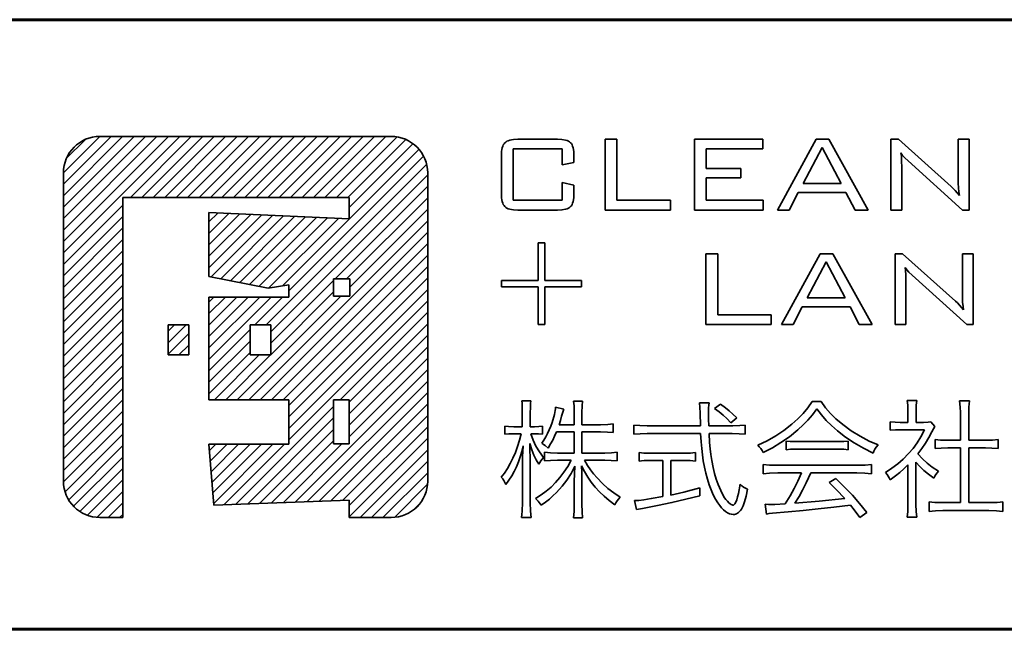
# Model space of a CAD drawing. Units: millimetres. Extents: x 0 to 420, y 0 to 297.
# Drawn here: x 375 to 394, y 10 to 22 of the extents above; entities that cross this region are included whole.
import ezdxf

# ---------------------------------------------------------------- set-up
doc = ezdxf.new("R2010")
doc.units = ezdxf.units.MM

msp = doc.modelspace()

# ---------------------------------------------------------------- linework, layer by layer
at = {"lineweight": 60}
for p, q in [((252, 22), (410, 22)), ((410, 10), (15, 10))]:
    msp.add_line(p, q, dxfattribs=at)
at = {"lineweight": 35}
for p, q in [((375.9595, 17.4078), (378.2533, 19.7015)), ((375.9595, 17.6332), (378.0278, 19.7015)), ((375.9595, 17.8587), (377.8023, 19.7015)), ((375.9595, 18.5352), (377.1258, 19.7015)), ((375.9595, 18.0842), (377.5768, 19.7015)), ((375.9595, 18.3097), (377.3513, 19.7015)), ((375.9595, 18.7607), (376.9003, 19.7015)), ((375.9597, 18.9864), (376.6746, 19.7013)), ((376.0229, 19.2751), (376.3859, 19.6381)), ((376.677, 19.7015), (382.417, 19.7015)), ((377.2788, 18.5015), (378.4788, 19.7015)), ((377.5042, 18.5015), (378.7042, 19.7015)), ((377.7297, 18.5015), (378.9297, 19.7015)), ((377.9552, 18.5015), (379.1552, 19.7015)), ((378.1807, 18.5015), (379.3807, 19.7015)), ((378.4062, 18.5015), (379.6062, 19.7015)), ((378.6317, 18.5015), (379.8317, 19.7015)), ((378.8572, 18.5015), (380.0572, 19.7015)), ((379.0827, 18.5015), (380.2827, 19.7015)), ((379.3081, 18.5015), (380.5082, 19.7015)), ((379.5336, 18.5015), (380.7336, 19.7015)), ((379.7591, 18.5015), (380.9591, 19.7015)), ((379.9846, 18.5015), (381.1846, 19.7015)), ((380.2101, 18.5015), (381.4101, 19.7015)), ((380.4356, 18.5015), (381.6356, 19.7015)), ((380.6611, 18.5015), (381.8611, 19.7015)), ((380.8866, 18.5015), (382.0866, 19.7015)), ((381.1121, 18.5015), (382.3121, 19.7015)), ((381.3375, 18.5015), (382.5267, 19.6907)), ((381.563, 18.5015), (382.7025, 19.641)), ((384.9123, 19.6451), (385.6925, 19.6451)), ((386.6282, 19.6451), (386.8602, 19.6451)), ((386.6282, 18.253), (386.6282, 19.6451)), ((386.8602, 19.6451), (386.8602, 18.4463)), ((388.3912, 19.6451), (389.7331, 19.6451)), ((388.3912, 18.253), (388.3912, 19.6451)), ((389.7331, 19.6451), (389.7331, 19.4588)), ((390.0231, 18.253), (390.785, 19.6451)), ((390.785, 19.6451), (391.0336, 19.6451)), ((391.0336, 19.6451), (391.809, 18.253)), ((392.2601, 18.253), (392.2601, 19.6451)), ((392.2601, 19.6451), (392.4059, 19.6451)), ((392.4059, 19.6451), (393.4479, 18.7143)), ((393.5855, 18.8816), (393.5855, 19.6451)), ((393.5855, 19.6451), (393.7999, 19.6451)), ((393.7999, 19.6451), (393.7999, 18.253)), ((380.2723, 16.7599), (382.9602, 19.4477)), ((381.5883, 18.3013), (382.8442, 19.5572)), ((384.8177, 19.4588), (384.8177, 18.4463)), ((385.7844, 19.4588), (384.8177, 19.4588)), ((385.7844, 19.1429), (385.7844, 19.4588)), ((389.7331, 19.4588), (388.6232, 19.4588)), ((388.6232, 19.4588), (388.6232, 19.0686)), ((390.9033, 19.4868), (390.528, 18.7768)), ((391.2786, 18.7768), (390.9033, 19.4868)), ((380.4008, 16.6629), (383.0509, 19.3129)), ((384.5856, 18.5821), (384.5856, 19.316)), ((386.0165, 19.3184), (386.0165, 19.1861)), ((393.6702, 18.253), (392.5975, 19.2215)), ((379.9544, 15.991), (383.113, 19.1495)), ((386.0165, 19.1861), (385.7844, 19.1429)), ((388.6232, 19.0686), (389.3011, 19.0686)), ((389.3011, 19.0686), (389.3011, 18.8857)), ((392.4746, 19.0731), (392.4746, 18.253)), ((375.9595, 18.984), (375.9595, 12.919)), ((380.0438, 15.8548), (383.1345, 18.9455)), ((383.1345, 18.984), (383.1345, 12.919)), ((388.6232, 18.8857), (388.6232, 18.4463)), ((389.3011, 18.8857), (388.6232, 18.8857)), ((381.3129, 16.8985), (383.1345, 18.72)), ((385.7844, 18.7946), (386.0165, 18.746)), ((385.7844, 18.4463), (385.7844, 18.7946)), ((386.0165, 18.746), (386.0165, 18.5813)), ((390.528, 18.7768), (391.2786, 18.7768)), ((377.1279, 18.5015), (381.5883, 18.5015)), ((377.1279, 18.5015), (377.1279, 12.2015)), ((381.5384, 16.8985), (383.1345, 18.4946)), ((381.5883, 18.0805), (381.5883, 18.5015)), ((384.8177, 18.4463), (385.7844, 18.4463)), ((386.8602, 18.4463), (387.916, 18.4463)), ((387.916, 18.4463), (387.916, 18.253)), ((388.6232, 18.4463), (389.7439, 18.4463)), ((389.7439, 18.4463), (389.7439, 18.253)), ((390.4311, 18.5975), (390.2528, 18.253)), ((391.374, 18.5975), (390.4311, 18.5975)), ((391.5523, 18.253), (391.374, 18.5975)), ((375.9595, 17.1823), (377.1279, 18.3507)), ((381.5992, 16.7337), (383.1345, 18.2691)), ((385.6925, 18.253), (384.9123, 18.253)), ((387.916, 18.253), (386.6282, 18.253)), ((389.7439, 18.253), (388.3912, 18.253)), ((390.2528, 18.253), (390.0231, 18.253)), ((391.809, 18.253), (391.5523, 18.253)), ((392.4746, 18.253), (392.2601, 18.253)), ((393.7999, 18.253), (393.6702, 18.253)), ((375.9595, 16.9568), (377.1279, 18.1252)), ((378.8251, 16.9481), (378.8251, 18.2027)), ((378.8251, 18.2027), (381.5883, 18.0805)), ((378.8251, 18.0185), (379.0015, 18.1949)), ((378.8251, 17.793), (379.2174, 18.1853)), ((378.8251, 17.5675), (379.4334, 18.1758)), ((378.8251, 17.342), (379.6493, 18.1662)), ((378.8251, 17.1165), (379.8652, 18.1567)), ((378.8726, 16.9385), (380.0812, 18.1471)), ((379.0602, 16.9006), (380.2971, 18.1376)), ((379.2477, 16.8627), (380.5131, 18.128)), ((379.4353, 16.8248), (380.729, 18.1185)), ((379.6094, 14.5185), (383.1345, 18.0436)), ((379.6229, 16.7869), (380.9449, 18.1089)), ((379.8105, 16.7489), (381.1609, 18.0994)), ((380.0005, 16.7135), (381.3768, 18.0898)), ((375.9595, 16.7313), (377.1279, 17.8997)), ((375.9595, 16.5058), (377.1279, 17.6742)), ((379.8348, 14.5185), (383.1345, 17.8181)), ((380.0603, 14.5185), (383.1345, 17.5926)), ((385.3134, 17.6101), (385.4434, 17.6101)), ((385.3134, 16.8683), (385.3134, 17.6101)), ((385.4434, 17.6101), (385.4434, 16.8683)), ((375.9595, 16.2803), (377.1279, 17.4487)), ((380.2858, 14.5185), (383.1345, 17.3671)), ((388.6156, 17.3921), (388.8476, 17.3921)), ((388.6156, 16), (388.6156, 17.3921)), ((388.8476, 17.3921), (388.8476, 16.1934)), ((390.1044, 16), (390.8663, 17.3921)), ((390.8663, 17.3921), (391.1149, 17.3921)), ((391.1149, 17.3921), (391.8903, 16)), ((392.3414, 17.3921), (392.4872, 17.3921)), ((392.3414, 16), (392.3414, 17.3921)), ((392.4872, 17.3921), (393.5292, 16.4614)), ((393.6668, 16.6286), (393.6668, 17.3921)), ((393.6668, 17.3921), (393.8812, 17.3921)), ((393.8812, 17.3921), (393.8812, 16)), ((375.9595, 16.0548), (377.1279, 17.2232)), ((380.3993, 14.4065), (383.1345, 17.1416)), ((390.9846, 17.2338), (390.6093, 16.5238)), ((391.3599, 16.5238), (390.9846, 17.2338)), ((375.9595, 15.8293), (377.1279, 16.9978)), ((378.8251, 16.9481), (379.9925, 16.7122)), ((380.3993, 14.181), (383.1345, 16.9161)), ((381.5992, 16.8985), (381.2809, 16.8985)), ((381.2809, 16.8985), (381.2809, 16.5593)), ((381.5992, 16.5593), (381.5992, 16.8985)), ((393.7515, 16), (392.6788, 16.9685)), ((375.9595, 15.6038), (377.1279, 16.7723)), ((379.9925, 16.7122), (380.4008, 16.7818)), ((380.0438, 15.6294), (381.2809, 16.8665)), ((380.3993, 13.9555), (383.1345, 16.6907)), ((380.4008, 16.5396), (380.4008, 16.7818)), ((384.5856, 16.7383), (384.5856, 16.8683)), ((384.5856, 16.8683), (385.3134, 16.8683)), ((385.3134, 16.7383), (384.5856, 16.7383)), ((385.3134, 16), (385.3134, 16.7383)), ((385.4434, 16.8683), (386.1651, 16.8683)), ((386.1651, 16.7383), (385.4434, 16.7383)), ((385.4434, 16.7383), (385.4434, 16)), ((386.1651, 16.8683), (386.1651, 16.7383)), ((392.5559, 16.8202), (392.5559, 16)), ((375.9595, 15.3784), (377.1279, 16.5468)), ((378.8251, 15.7636), (379.6011, 16.5396)), ((378.8251, 16.4401), (378.9247, 16.5396)), ((378.8251, 16.2146), (379.1501, 16.5396)), ((378.8251, 16.5396), (380.4008, 16.5396)), ((378.8251, 15.9891), (379.3756, 16.5396)), ((378.8251, 14.5185), (378.8251, 16.5396)), ((378.8251, 15.3126), (380.0521, 16.5396)), ((378.8251, 15.5381), (379.8266, 16.5396)), ((379.3839, 14.5185), (381.4247, 16.5593)), ((379.729, 15.991), (380.2776, 16.5396)), ((380.0438, 15.4039), (381.2809, 16.641)), ((381.2809, 16.5593), (381.5992, 16.5593)), ((390.6093, 16.5238), (391.3599, 16.5238)), ((375.9595, 15.1529), (377.1279, 16.3213)), ((380.3993, 13.73), (383.1345, 16.4652)), ((390.5124, 16.3445), (390.3341, 16)), ((391.4553, 16.3445), (390.5124, 16.3445)), ((391.6336, 16), (391.4553, 16.3445)), ((381.4133, 14.5185), (383.1345, 16.2397)), ((388.8476, 16.1934), (389.9035, 16.1934)), ((389.9035, 16.1934), (389.9035, 16)), ((375.9595, 14.9274), (377.1279, 16.0958)), ((378.0252, 15.8657), (378.1505, 15.991)), ((378.0252, 15.991), (378.4306, 15.991)), ((378.0252, 15.3998), (378.0252, 15.991)), ((378.0252, 15.6402), (378.376, 15.991)), ((378.4306, 15.991), (378.4306, 15.3998)), ((379.6385, 15.991), (380.0438, 15.991)), ((379.6385, 15.3998), (379.6385, 15.991)), ((380.0438, 15.991), (380.0438, 15.3998)), ((381.5883, 14.468), (383.1345, 16.0142)), ((385.4434, 16), (385.3134, 16)), ((389.9035, 16), (388.6156, 16)), ((390.3341, 16), (390.1044, 16)), ((391.8903, 16), (391.6336, 16)), ((392.5559, 16), (392.3414, 16)), ((393.8812, 16), (393.7515, 16)), ((375.9595, 14.7019), (377.1279, 15.8703)), ((378.0252, 15.4147), (378.4306, 15.82)), ((378.8251, 15.0871), (379.6385, 15.9005)), ((381.5883, 14.2425), (383.1345, 15.7887)), ((375.9595, 14.4764), (377.1279, 15.6448)), ((378.2358, 15.3998), (378.4306, 15.5945)), ((378.8251, 14.8617), (379.6385, 15.675)), ((381.5883, 14.017), (383.1345, 15.5632)), ((375.9595, 14.2509), (377.1279, 15.4193)), ((378.4306, 15.3998), (378.0252, 15.3998)), ((378.8251, 14.6362), (379.6385, 15.4495)), ((378.9329, 14.5185), (379.8142, 15.3998)), ((379.1584, 14.5185), (380.0397, 15.3998)), ((380.0438, 15.3998), (379.6385, 15.3998)), ((381.5883, 13.7915), (383.1345, 15.3377)), ((375.9595, 14.0254), (377.1279, 15.1939)), ((375.9595, 13.7999), (377.1279, 14.9684)), ((380.5268, 12.5046), (383.1345, 15.1122)), ((375.9595, 13.5745), (377.1279, 14.7429)), ((380.761, 12.5133), (383.1345, 14.8868)), ((380.9952, 12.522), (383.1345, 14.6613)), ((375.9595, 13.349), (377.1279, 14.5174)), ((380.3993, 14.5185), (378.8251, 14.5185)), ((379.3559, 12.4611), (381.2809, 14.3861)), ((380.3993, 13.6427), (380.3993, 14.5185)), ((381.2294, 12.5307), (383.1345, 14.4358)), ((381.2809, 14.5185), (381.5883, 14.5185)), ((381.2809, 14.5185), (381.2809, 13.6498)), ((381.5883, 14.5185), (381.5883, 13.6498)), ((384.9863, 14.4969), (385.168, 14.4969)), ((385.6524, 14.3733), (385.8138, 14.333)), ((386.0081, 14.4918), (386.1872, 14.4918)), ((388.4856, 14.4565), (388.6798, 14.4565)), ((388.7858, 14.3481), (388.9019, 14.4338)), ((390.7058, 14.4843), (390.8849, 14.4843)), ((392.5803, 14.5019), (392.7695, 14.5019)), ((393.6097, 14.4944), (393.8089, 14.4944)), ((375.9595, 13.1235), (377.1279, 14.2919)), ((379.5901, 12.4698), (381.2809, 14.1606)), ((381.4636, 12.5394), (383.1345, 14.2103)), ((384.9989, 13.9874), (384.9989, 14.2371)), ((385.1553, 14.2371), (385.1553, 13.9874)), ((386.0232, 14.0277), (386.0232, 14.2674)), ((386.1721, 14.2699), (386.1721, 14.0277)), ((389.2223, 14.1614), (389.1037, 14.0656)), ((392.5929, 14.0732), (392.5929, 14.3077)), ((392.7543, 14.3052), (392.7543, 14.0732)), ((393.6273, 13.72), (393.6273, 14.2649)), ((393.7913, 14.2649), (393.7913, 13.72)), ((375.9614, 12.8999), (377.1279, 14.0664)), ((381.5883, 12.4386), (383.1345, 13.9848)), ((384.6558, 13.8386), (384.6558, 13.9975)), ((384.8324, 13.9874), (384.9989, 13.9874)), ((385.1553, 13.9874), (385.2386, 13.9874)), ((385.395, 13.9975), (385.395, 13.8411)), ((385.723, 14.0277), (386.0232, 14.0277)), ((386.1721, 14.0277), (386.5404, 14.0277)), ((386.7851, 14.0428), (386.7851, 13.8739)), ((387.1964, 13.8386), (387.1964, 14.0201)), ((387.4562, 14.005), (388.5058, 14.005)), ((388.6698, 14.005), (389.1441, 14.005)), ((389.3888, 14.0201), (389.3888, 13.8386)), ((392.2473, 13.9168), (392.2473, 14.0833)), ((392.444, 14.0732), (392.5929, 14.0732)), ((392.7543, 14.0732), (392.9007, 14.0732)), ((393.047, 14.0807), (393.1252, 13.9924)), ((375.9949, 12.7079), (377.1279, 13.8409)), ((379.8243, 12.4785), (381.2809, 13.9352)), ((384.9762, 13.8487), (384.8324, 13.8487)), ((385.2386, 13.8487), (385.1654, 13.8487)), ((386.0232, 13.8865), (385.67, 13.8865)), ((386.0232, 13.4703), (386.0232, 13.8865)), ((386.1721, 13.8865), (386.1721, 13.4703)), ((386.5404, 13.8865), (386.1721, 13.8865)), ((388.5108, 13.8537), (387.4562, 13.8537)), ((389.1289, 13.8537), (388.6773, 13.8537)), ((392.9209, 13.9268), (392.4491, 13.9268)), ((376.0639, 12.5514), (377.1279, 13.6154)), ((378.8251, 13.6427), (380.3993, 13.6427)), ((378.9231, 12.4451), (378.8251, 13.6427)), ((378.8352, 13.5189), (378.9591, 13.6427)), ((378.8523, 13.3104), (379.1846, 13.6427)), ((378.8693, 13.102), (379.4101, 13.6427)), ((378.8864, 12.8935), (379.6356, 13.6427)), ((378.9034, 12.6851), (379.8611, 13.6427)), ((378.9205, 12.4767), (380.0865, 13.6427)), ((379.1218, 12.4524), (380.312, 13.6427)), ((380.0585, 12.4872), (381.2809, 13.7097)), ((380.2927, 12.4959), (381.4465, 13.6498)), ((381.2809, 13.6498), (381.5883, 13.6498)), ((381.5883, 12.2131), (383.1345, 13.7593)), ((390.1936, 13.5359), (390.1936, 13.7049)), ((390.3929, 13.6947), (391.2078, 13.6947)), ((391.4198, 13.7049), (391.4198, 13.5359)), ((393.1302, 13.5586), (393.1302, 13.7352)), ((393.3776, 13.72), (393.6273, 13.72)), ((393.7913, 13.72), (394.1218, 13.72)), ((394.369, 13.7352), (394.369, 13.5586)), ((376.1606, 12.4227), (377.1279, 13.39)), ((381.8022, 12.2015), (383.1345, 13.5338)), ((385.4379, 13.3139), (385.4379, 13.4855)), ((385.6902, 13.4703), (386.0232, 13.4703)), ((386.1721, 13.4703), (386.6237, 13.4703)), ((386.8684, 13.4855), (386.8684, 13.3164)), ((387.2973, 13.3114), (387.2973, 13.4804)), ((387.5269, 13.4678), (388.1803, 13.4678)), ((388.4074, 13.4804), (388.4074, 13.3114)), ((391.2078, 13.5459), (390.3904, 13.5459)), ((393.6273, 13.5712), (393.3776, 13.5712)), ((393.6273, 12.4941), (393.6273, 13.5712)), ((394.1218, 13.5712), (393.7913, 13.5712)), ((393.7913, 13.5712), (393.7913, 12.4941)), ((382.0277, 12.2015), (383.1345, 13.3083)), ((385.0015, 12.4941), (385.0015, 13.2105)), ((385.1553, 13.2483), (385.1553, 12.4941)), ((385.9627, 13.329), (385.6902, 13.329)), ((386.6212, 13.329), (386.2225, 13.329)), ((387.764, 13.324), (387.5244, 13.324)), ((387.764, 12.6127), (387.764, 13.324)), ((387.9255, 13.324), (387.9255, 12.6429)), ((388.1828, 13.324), (387.9255, 13.324)), ((389.7445, 13.0617), (389.7445, 13.2433)), ((390.0321, 13.2281), (391.5862, 13.2281)), ((391.8739, 13.2433), (391.8739, 13.0617)), ((392.5954, 12.4563), (392.5954, 13.2407)), ((392.7519, 13.2912), (392.7519, 12.4538)), ((376.2833, 12.3198), (377.1279, 13.1645)), ((382.2532, 12.2015), (383.1345, 13.0828)), ((390.4964, 13.0768), (390.0321, 13.0768)), ((391.5862, 13.0768), (390.6805, 13.0768)), ((376.4352, 12.2462), (377.1279, 12.939)), ((382.4854, 12.2083), (383.1277, 12.8506)), ((386.0232, 12.4639), (386.0232, 12.9103)), ((386.1721, 12.9179), (386.1721, 12.4614)), ((391.0413, 12.8877), (391.1725, 12.9683)), ((376.6214, 12.207), (377.1279, 12.7135)), ((388.4932, 12.7817), (388.4932, 12.6278)), ((376.8414, 12.2015), (377.1279, 12.488)), ((378.9231, 12.4451), (381.5883, 12.544)), ((381.5883, 12.2015), (381.5883, 12.544)), ((382.8683, 12.3657), (382.9703, 12.4677)), ((387.2494, 12.3554), (387.2115, 12.5345)), ((389.8101, 12.2696), (389.7798, 12.4614)), ((393.0117, 12.3201), (393.0117, 12.5093)), ((393.2842, 12.4941), (393.6273, 12.4941)), ((393.7913, 12.4941), (394.1899, 12.4941)), ((394.4624, 12.5093), (394.4624, 12.3201)), ((377.0669, 12.2015), (377.1279, 12.2625)), ((391.7831, 12.3024), (391.6443, 12.199)), ((394.1899, 12.3378), (393.2817, 12.3378)), ((377.1279, 12.2015), (376.677, 12.2015)), ((382.417, 12.2015), (381.5883, 12.2015)), ((385.1705, 12.2015), (384.9838, 12.2015)), ((386.1872, 12.1965), (386.0081, 12.1965)), ((392.7669, 12.2066), (392.5803, 12.2066))]:
    msp.add_line(p, q, dxfattribs=at)
for points in [[(384.6545, 19.5763, 0), (384.6736, 19.5924, 0), (384.6964, 19.6064, 0), (384.723, 19.6182, 0), (384.7534, 19.6279, 0), (384.7875, 19.6354, 0), (384.8253, 19.6408, 0), (384.9123, 19.6451, 0)], [(385.6925, 19.6451, 0), (385.7794, 19.6409, 0), (385.8511, 19.6285, 0), (385.8813, 19.6191, 0), (385.9076, 19.6077, 0), (385.9302, 19.5941, 0), (385.9489, 19.5785, 0)], [(384.5856, 19.316, 0), (384.5899, 19.404, 0), (384.5953, 19.4423, 0), (384.6028, 19.4768, 0), (384.6125, 19.5074, 0), (384.6243, 19.5342, 0), (384.6383, 19.5572, 0), (384.6545, 19.5763, 0)], [(385.9489, 19.5785, 0), (385.9648, 19.5599, 0), (385.9785, 19.5373, 0), (385.9901, 19.5107, 0), (385.9996, 19.4802, 0), (386.0122, 19.4072, 0), (386.0165, 19.3184, 0)], [(392.457, 19.378, 0), (392.4647, 19.3124, 0), (392.4702, 19.2397, 0), (392.4746, 19.0731, 0)], [(392.53, 19.2836, 0), (392.4901, 19.3287, 0), (392.457, 19.378, 0)], [(392.5975, 19.2215, 0), (392.53, 19.2836, 0)], [(393.6072, 18.5389, 0), (393.5977, 18.6089, 0), (393.5909, 18.6893, 0), (393.5868, 18.7802, 0), (393.5855, 18.8816, 0)], [(393.4479, 18.7143, 0), (393.4862, 18.678, 0), (393.5255, 18.6367, 0), (393.6072, 18.5389, 0)], [(384.6545, 18.3217, 0), (384.6383, 18.3408, 0), (384.6243, 18.3638, 0), (384.6125, 18.3906, 0), (384.6028, 18.4212, 0), (384.5953, 18.4557, 0), (384.5899, 18.494, 0), (384.5856, 18.5821, 0)], [(386.0165, 18.5813, 0), (386.0122, 18.4922, 0), (385.9996, 18.4189, 0), (385.9901, 18.3883, 0), (385.9785, 18.3616, 0), (385.9648, 18.3388, 0), (385.9489, 18.3201, 0)], [(384.9123, 18.253, 0), (384.8253, 18.2573, 0), (384.7875, 18.2626, 0), (384.7534, 18.2701, 0), (384.723, 18.2798, 0), (384.6964, 18.2916, 0), (384.6736, 18.3056, 0), (384.6545, 18.3217, 0)], [(385.9489, 18.3201, 0), (385.9302, 18.3043, 0), (385.9076, 18.2907, 0), (385.8813, 18.2792, 0), (385.8511, 18.2697, 0), (385.7794, 18.2571, 0), (385.6925, 18.253, 0)], [(392.5383, 17.125, 0), (392.546, 17.0594, 0), (392.5515, 16.9868, 0), (392.5559, 16.8202, 0)], [(392.6112, 17.0306, 0), (392.5714, 17.0758, 0), (392.5383, 17.125, 0)], [(392.6788, 16.9685, 0), (392.6112, 17.0306, 0)], [(393.6885, 16.286, 0), (393.679, 16.356, 0), (393.6722, 16.4364, 0), (393.6681, 16.5273, 0), (393.6668, 16.6286, 0)], [(393.5292, 16.4614, 0), (393.5675, 16.4251, 0), (393.6068, 16.3838, 0), (393.6885, 16.286, 0)], [(384.9989, 14.2371, 0), (384.9964, 14.3992, 0), (384.9925, 14.4528, 0), (384.9863, 14.4969, 0)], [(385.168, 14.4969, 0), (385.1617, 14.4478, 0), (385.1579, 14.3916, 0), (385.1553, 14.2371, 0)], [(385.6322, 14.2295, 0), (385.647, 14.309, 0), (385.651, 14.3416, 0), (385.6524, 14.3733, 0)], [(386.0232, 14.2674, 0), (386.0194, 14.3957, 0), (386.0081, 14.4918, 0)], [(386.1872, 14.4918, 0), (386.1759, 14.3979, 0), (386.1721, 14.2699, 0)], [(388.5007, 14.2598, 0), (388.4969, 14.3639, 0), (388.4856, 14.4565, 0)], [(388.6798, 14.4565, 0), (388.6732, 14.4117, 0), (388.6685, 14.3572, 0), (388.6647, 14.222, 0)], [(388.9019, 14.4338, 0), (388.9984, 14.3622, 0), (389.0763, 14.2995, 0), (389.1471, 14.2359, 0), (389.2223, 14.1614, 0)], [(390.3046, 14.0353, 0), (390.4251, 14.1427, 0), (390.5288, 14.2494, 0), (390.6207, 14.3613, 0), (390.7058, 14.4843, 0)], [(390.8849, 14.4843, 0), (390.9738, 14.3584, 0), (391.0684, 14.2472, 0), (391.1772, 14.1416, 0), (391.3087, 14.0328, 0)], [(392.5929, 14.3077, 0), (392.5894, 14.4115, 0), (392.5803, 14.5019, 0)], [(392.7695, 14.5019, 0), (392.7581, 14.413, 0), (392.7543, 14.3052, 0)], [(393.6273, 14.2649, 0), (393.6232, 14.3759, 0), (393.6097, 14.4944, 0)], [(393.8089, 14.4944, 0), (393.7998, 14.4333, 0), (393.7944, 14.3787, 0), (393.7913, 14.2649, 0)], [(385.3799, 13.662, 0), (385.4226, 13.7245, 0), (385.4619, 13.789, 0), (385.4978, 13.8557, 0), (385.5306, 13.9249, 0), (385.5603, 13.9967, 0), (385.5871, 14.0713, 0), (385.6322, 14.2295, 0)], [(385.7735, 14.1968, 0), (385.7492, 14.1094, 0), (385.723, 14.0277, 0)], [(385.8138, 14.333, 0), (385.8003, 14.2932, 0), (385.7735, 14.1968, 0)], [(388.5058, 14.005, 0), (388.5007, 14.2598, 0)], [(388.6647, 14.222, 0), (388.6653, 14.1362, 0), (388.6698, 14.005, 0)], [(389.1037, 14.0656, 0), (389.0267, 14.148, 0), (388.9552, 14.2163, 0), (388.8784, 14.2798, 0), (388.7858, 14.3481, 0)], [(390.8017, 14.338, 0), (390.7127, 14.2205, 0), (390.6256, 14.1189, 0), (390.532, 14.0234, 0), (390.4232, 13.9243, 0)], [(391.2053, 13.9067, 0), (391.0876, 14.0092, 0), (390.9845, 14.1119, 0), (390.891, 14.2199, 0), (390.8017, 14.338, 0)], [(384.6558, 13.9975, 0), (384.729, 13.9896, 0), (384.8324, 13.9874, 0)], [(385.2386, 13.9874, 0), (385.3263, 13.9896, 0), (385.395, 13.9975, 0)], [(386.5404, 14.0277, 0), (386.6846, 14.0315, 0), (386.7381, 14.0362, 0), (386.7851, 14.0428, 0)], [(387.1964, 14.0201, 0), (387.3112, 14.0088, 0), (387.4562, 14.005, 0)], [(389.1441, 14.005, 0), (389.2835, 14.0088, 0), (389.3888, 14.0201, 0)], [(389.6361, 13.6242, 0), (389.8207, 13.7118, 0), (389.9892, 13.807, 0), (390.1483, 13.9136, 0), (390.3046, 14.0353, 0)], [(391.3087, 14.0328, 0), (391.4772, 13.9091, 0), (391.6512, 13.7998, 0), (391.8282, 13.7061, 0), (392.0051, 13.6292, 0)], [(392.2473, 14.0833, 0), (392.3437, 14.0753, 0), (392.444, 14.0732, 0)], [(392.9007, 14.0732, 0), (392.9909, 14.075, 0), (393.047, 14.0807, 0)], [(393.1252, 13.9924, 0), (393.0987, 13.9477, 0), (393.0646, 13.884, 0)], [(384.5851, 12.9936, 0), (384.6473, 13.0743, 0), (384.7066, 13.1644, 0), (384.7625, 13.263, 0), (384.8147, 13.3691, 0), (384.8627, 13.4817, 0), (384.9059, 13.5998, 0), (384.9439, 13.7224, 0), (384.9762, 13.8487, 0)], [(384.8324, 13.8487, 0), (384.7318, 13.8464, 0), (384.6558, 13.8386, 0)], [(385.1654, 13.8487, 0), (385.2123, 13.7215, 0), (385.2676, 13.6049, 0), (385.3343, 13.4936, 0), (385.4152, 13.382, 0)], [(385.395, 13.8411, 0), (385.3196, 13.8468, 0), (385.2386, 13.8487, 0)], [(385.67, 13.8865, 0), (385.6337, 13.8006, 0), (385.5975, 13.7257, 0), (385.5565, 13.6517, 0), (385.506, 13.5687, 0)], [(386.7851, 13.8739, 0), (386.6798, 13.883, 0), (386.5404, 13.8865, 0)], [(387.4562, 13.8537, 0), (387.3197, 13.8499, 0), (387.1964, 13.8386, 0)], [(388.5638, 13.319, 0), (388.5467, 13.4362, 0), (388.5326, 13.557, 0), (388.5209, 13.6925, 0), (388.5108, 13.8537, 0)], [(388.6773, 13.8537, 0), (388.6878, 13.6762, 0), (388.6982, 13.5501, 0), (388.7114, 13.4433, 0), (388.7303, 13.324, 0)], [(389.3888, 13.8386, 0), (389.2711, 13.8499, 0), (389.1289, 13.8537, 0)], [(390.4232, 13.9243, 0), (390.2586, 13.7904, 0), (390.0939, 13.674, 0), (389.9236, 13.5717, 0), (389.742, 13.4804, 0)], [(391.9067, 13.4678, 0), (391.7194, 13.5629, 0), (391.538, 13.6692, 0), (391.3656, 13.7845, 0), (391.2053, 13.9067, 0)], [(392.4491, 13.9268, 0), (392.3463, 13.9246, 0), (392.2473, 13.9168, 0)], [(392.608, 13.4577, 0), (392.6984, 13.5618, 0), (392.7767, 13.6686, 0), (392.8489, 13.7872, 0), (392.9209, 13.9268, 0)], [(393.0646, 13.884, 0), (393.006, 13.7726, 0), (392.942, 13.6667, 0), (392.8699, 13.5623, 0), (392.7872, 13.4552, 0)], [(385.0166, 13.6115, 0), (384.9878, 13.4998, 0), (384.9559, 13.3946, 0), (384.9206, 13.295, 0), (384.8813, 13.2001, 0), (384.8376, 13.1088, 0), (384.7892, 13.0202, 0), (384.7354, 12.9334, 0), (384.676, 12.8473, 0)], [(385.0015, 13.2105, 0), (385.0043, 13.3968, 0), (385.0166, 13.6115, 0)], [(385.3269, 13.2483, 0), (385.2726, 13.3388, 0), (385.2276, 13.429, 0), (385.1868, 13.531, 0), (385.1452, 13.657, 0)], [(385.1452, 13.657, 0), (385.1553, 13.2483, 0)], [(385.506, 13.5687, 0), (385.4458, 13.621, 0), (385.4163, 13.641, 0), (385.3799, 13.662, 0)], [(389.742, 13.4804, 0), (389.7205, 13.5199, 0), (389.6947, 13.5579, 0), (389.6661, 13.5932, 0), (389.6361, 13.6242, 0)], [(390.1936, 13.7049, 0), (390.2772, 13.697, 0), (390.3929, 13.6947, 0)], [(391.2078, 13.6947, 0), (391.3299, 13.697, 0), (391.4198, 13.7049, 0)], [(392.0051, 13.6292, 0), (391.9716, 13.5866, 0), (391.9455, 13.5475, 0), (391.9245, 13.509, 0), (391.9067, 13.4678, 0)], [(393.1302, 13.7352, 0), (393.2388, 13.7238, 0), (393.3776, 13.72, 0)], [(394.1218, 13.72, 0), (394.2596, 13.7238, 0), (394.369, 13.7352, 0)], [(385.4152, 13.382, 0), (385.3654, 13.3142, 0), (385.3269, 13.2483, 0)], [(385.4379, 13.4855, 0), (385.5518, 13.4741, 0), (385.6902, 13.4703, 0)], [(386.6237, 13.4703, 0), (386.7565, 13.4741, 0), (386.8684, 13.4855, 0)], [(387.2973, 13.4804, 0), (387.3434, 13.4741, 0), (387.3941, 13.4703, 0), (387.5269, 13.4678, 0)], [(388.1803, 13.4678, 0), (388.3109, 13.4703, 0), (388.3605, 13.4741, 0), (388.4074, 13.4804, 0)], [(390.3904, 13.5459, 0), (390.2825, 13.5437, 0), (390.1936, 13.5359, 0)], [(391.4198, 13.5359, 0), (391.329, 13.5437, 0), (391.2078, 13.5459, 0)], [(392.1538, 13.0844, 0), (392.2798, 13.1686, 0), (392.3952, 13.2568, 0), (392.5034, 13.3522, 0), (392.608, 13.4577, 0)], [(392.7872, 13.4552, 0), (392.8804, 13.3537, 0), (392.9732, 13.2676, 0), (393.0745, 13.1895, 0), (393.1934, 13.1121, 0)], [(393.3776, 13.5712, 0), (393.2511, 13.5677, 0), (393.1302, 13.5586, 0)], [(394.369, 13.5586, 0), (394.2492, 13.5677, 0), (394.1218, 13.5712, 0)], [(385.2613, 12.5774, 0), (385.3687, 12.6449, 0), (385.4699, 12.7193, 0), (385.5651, 12.8008, 0), (385.6546, 12.8899, 0), (385.7388, 12.9868, 0), (385.818, 13.0921, 0), (385.8925, 13.206, 0), (385.9627, 13.329, 0)], [(385.6902, 13.329, 0), (385.5527, 13.3253, 0), (385.4379, 13.3139, 0)], [(386.0333, 13.213, 0), (385.9585, 13.0691, 0), (385.8756, 12.9374, 0), (385.8302, 12.875, 0), (385.7814, 12.8143, 0), (385.6725, 12.6959, 0)], [(386.0232, 12.9103, 0), (386.0333, 13.213, 0)], [(386.162, 13.2181, 0), (386.1696, 13.0844, 0)], [(386.8179, 12.4487, 0), (386.7084, 12.5333, 0), (386.6083, 12.6193, 0), (386.5168, 12.7077, 0), (386.4332, 12.7993, 0), (386.3567, 12.8953, 0), (386.2865, 12.9964, 0), (386.2218, 13.1037, 0), (386.162, 13.2181, 0)], [(386.2225, 13.329, 0), (386.2832, 13.2274, 0), (386.3408, 13.1405, 0), (386.4017, 13.0602, 0), (386.4723, 12.9784, 0)], [(386.8684, 13.3164, 0), (386.7495, 13.3256, 0), (386.6212, 13.329, 0)], [(387.5244, 13.324, 0), (387.3985, 13.3215, 0), (387.3459, 13.3176, 0), (387.2973, 13.3114, 0)], [(388.4074, 13.3114, 0), (388.3592, 13.3176, 0), (388.3074, 13.3215, 0), (388.1828, 13.324, 0)], [(388.8489, 12.4891, 0), (388.8034, 12.5631, 0), (388.76, 12.6482, 0), (388.719, 12.743, 0), (388.6808, 12.8463, 0), (388.6458, 12.9568, 0), (388.6144, 13.0733, 0), (388.5869, 13.1944, 0), (388.5638, 13.319, 0)], [(388.7303, 13.324, 0), (388.7582, 13.1839, 0), (388.7868, 13.0642, 0), (388.8187, 12.9558, 0), (388.8564, 12.8498, 0)], [(389.7445, 13.2433, 0), (389.8703, 13.2319, 0), (390.0321, 13.2281, 0)], [(391.5862, 13.2281, 0), (391.749, 13.2319, 0), (391.8739, 13.2433, 0)], [(392.5954, 13.2407, 0), (392.5108, 13.1584, 0), (392.4336, 13.0891, 0), (392.3502, 13.0212, 0), (392.2473, 12.9431, 0)], [(393.1075, 12.9734, 0), (392.9995, 13.0525, 0), (392.9089, 13.1276, 0), (392.8287, 13.205, 0), (392.7519, 13.2912, 0)], [(386.1696, 13.0844, 0), (386.1721, 12.9179, 0)], [(390.0321, 13.0768, 0), (389.8703, 13.073, 0), (389.7445, 13.0617, 0)], [(390.1759, 12.4689, 0), (390.2718, 12.626, 0), (390.3522, 12.77, 0), (390.4247, 12.9155, 0), (390.4964, 13.0768, 0)], [(390.6805, 13.0768, 0), (390.5908, 12.8841, 0), (390.519, 12.7404, 0), (390.4492, 12.616, 0), (390.3652, 12.4815, 0)], [(391.8739, 13.0617, 0), (391.7471, 13.073, 0), (391.5862, 13.0768, 0)], [(392.2473, 12.9431, 0), (392.2274, 12.9836, 0), (392.2072, 13.0175, 0), (392.1837, 13.0495, 0), (392.1538, 13.0844, 0)], [(393.1934, 13.1121, 0), (393.1457, 13.0456, 0), (393.1263, 13.0117, 0), (393.1075, 12.9734, 0)], [(384.676, 12.8473, 0), (384.6547, 12.8921, 0), (384.6343, 12.928, 0), (384.6121, 12.96, 0), (384.5851, 12.9936, 0)], [(386.4723, 12.9784, 0), (386.5763, 12.8693, 0), (386.6836, 12.7732, 0), (386.7994, 12.6851, 0), (386.929, 12.6, 0)], [(388.8564, 12.8498, 0), (388.9062, 12.73, 0), (388.9574, 12.631, 0), (388.9837, 12.589, 0), (389.0105, 12.5518, 0), (389.0378, 12.5194, 0), (389.0659, 12.4916, 0)], [(389.1466, 12.4437, 0), (389.1569, 12.4453, 0), (389.1669, 12.4501, 0), (389.1864, 12.4693, 0), (389.205, 12.5014, 0), (389.2229, 12.5465, 0), (389.2401, 12.6046, 0), (389.2566, 12.6757, 0), (389.2879, 12.8574, 0)], [(389.2879, 12.8574, 0), (389.3253, 12.8246, 0), (389.3585, 12.7997, 0), (389.3936, 12.779, 0), (389.4367, 12.759, 0)], [(391.3491, 12.5749, 0), (391.1801, 12.754, 0), (391.0413, 12.8877, 0)], [(391.1725, 12.9683, 0), (391.3477, 12.7983, 0), (391.5014, 12.6373, 0), (391.6433, 12.4753, 0), (391.7831, 12.3024, 0)], [(385.6725, 12.6959, 0), (385.6021, 12.6257, 0), (385.5313, 12.5632, 0), (385.4547, 12.504, 0), (385.3673, 12.4437, 0)], [(387.2115, 12.5345, 0), (387.2957, 12.5371, 0), (387.3932, 12.548, 0), (387.5379, 12.5717, 0), (387.764, 12.6127, 0)], [(388.4932, 12.6278, 0), (388.2179, 12.5584, 0), (387.9451, 12.4957, 0), (387.6637, 12.4374, 0), (387.3629, 12.3807, 0)], [(387.9255, 12.6429, 0), (388.1772, 12.6991, 0), (388.4932, 12.7817, 0)], [(389.4367, 12.759, 0), (389.405, 12.6181, 0), (389.3759, 12.5112, 0), (389.3463, 12.4298, 0), (389.3131, 12.3655, 0)], [(384.9838, 12.2015, 0), (384.9919, 12.2597, 0), (384.9974, 12.3261, 0), (385.0015, 12.4941, 0)], [(385.1553, 12.4941, 0), (385.1591, 12.3223, 0), (385.1705, 12.2015, 0)], [(385.3673, 12.4437, 0), (385.3124, 12.5219, 0), (385.2871, 12.5515, 0), (385.2613, 12.5774, 0)], [(386.0081, 12.1965, 0), (386.0194, 12.316, 0), (386.0232, 12.4639, 0)], [(386.1721, 12.4614, 0), (386.1759, 12.3119, 0), (386.1872, 12.1965, 0)], [(386.929, 12.6, 0), (386.8942, 12.5619, 0), (386.8668, 12.5272, 0), (386.8427, 12.4912, 0), (386.8179, 12.4487, 0)], [(389.1516, 12.2596, 0), (389.1159, 12.2636, 0), (389.0788, 12.2752, 0), (389.0408, 12.2943, 0), (389.0022, 12.3204, 0), (388.9633, 12.3533, 0), (388.9246, 12.3926, 0), (388.8863, 12.438, 0), (388.8489, 12.4891, 0)], [(389.0659, 12.4916, 0), (389.0902, 12.4714, 0), (389.1129, 12.4563, 0), (389.1322, 12.4469, 0), (389.1466, 12.4437, 0)], [(389.7798, 12.4614, 0), (389.846, 12.4557, 0), (389.9085, 12.4538, 0)], [(389.9085, 12.4538, 0), (389.9722, 12.4557, 0), (390.1759, 12.4689, 0)], [(391.4601, 12.4462, 0), (391.1348, 12.4044, 0), (390.8275, 12.3693, 0), (390.5306, 12.3398, 0), (390.2365, 12.3151, 0)], [(390.3652, 12.4815, 0), (390.8477, 12.5197, 0), (391.3491, 12.5749, 0)], [(391.6443, 12.199, 0), (391.5352, 12.3501, 0), (391.4601, 12.4462, 0)], [(392.5803, 12.2066, 0), (392.5916, 12.3191, 0), (392.5954, 12.4563, 0)], [(392.7519, 12.4538, 0), (392.7556, 12.316, 0), (392.7669, 12.2066, 0)], [(393.0117, 12.5093, 0), (393.0635, 12.5027, 0), (393.1233, 12.4979, 0), (393.2842, 12.4941, 0)], [(394.1899, 12.4941, 0), (394.3507, 12.4979, 0), (394.4106, 12.5027, 0), (394.4624, 12.5093, 0)], [(387.3629, 12.3807, 0), (387.2494, 12.3554, 0)], [(389.3131, 12.3655, 0), (389.2965, 12.3407, 0), (389.2787, 12.3191, 0), (389.2598, 12.3009, 0), (389.24, 12.2861, 0), (389.2192, 12.2745, 0), (389.1975, 12.2662, 0), (389.1749, 12.2612, 0), (389.1516, 12.2596, 0)], [(390.2365, 12.3151, 0), (389.9296, 12.2885, 0), (389.8593, 12.2796, 0), (389.8101, 12.2696, 0)], [(393.2817, 12.3378, 0), (393.1353, 12.3336, 0), (393.0723, 12.3282, 0), (393.0117, 12.3201, 0)], [(394.4624, 12.3201, 0), (394.4003, 12.3282, 0), (394.3365, 12.3336, 0), (394.1899, 12.3378, 0)]]:
    msp.add_polyline3d(points, dxfattribs=at)
for centre, start, end in [((376.677, 18.984), 90, 180), ((382.417, 18.984), 0, 90), ((376.677, 12.919), 180, 270), ((382.417, 12.919), 270, 0)]:
    msp.add_arc(centre, 0.7175, start, end, dxfattribs=at)

doc.saveas('drawing.dxf')
